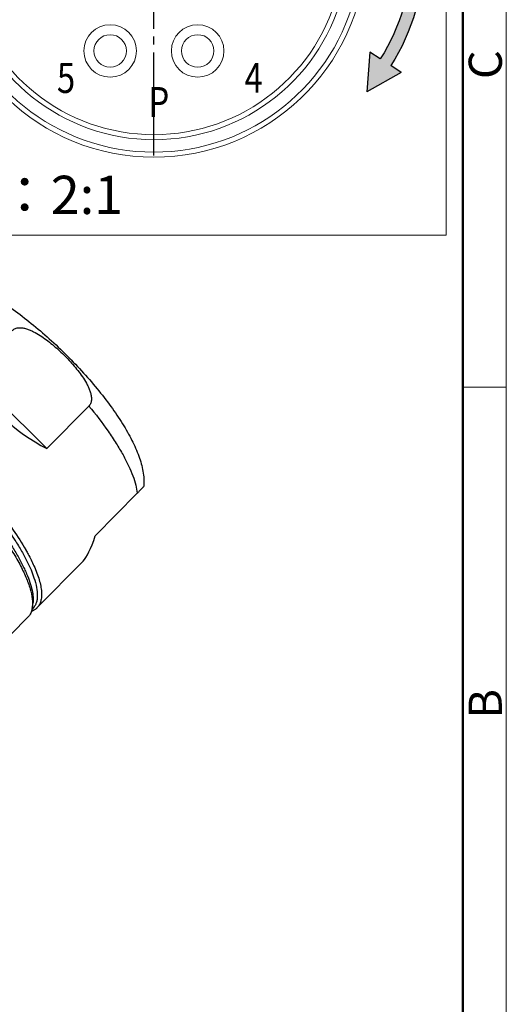
# Model space of a CAD drawing. Units: millimetres. Extents: x 3957 to 4254, y 456 to 675.
# Drawn here: x 4215 to 4254, y 518 to 597 of the extents above; entities that cross this region are included whole.
import ezdxf

# ---------------------------------------------------------------- set-up
doc = ezdxf.new("R2010")
doc.units = ezdxf.units.MM
doc.header["$MEASUREMENT"] = 0
doc.linetypes.add('CENTER', pattern=[50.8, 31.75, -6.35, 6.35, -6.35])
doc.layers.get('0').update_dxf_attribs({"lineweight": 30})
doc.layers.add('1', color=7, linetype='Continuous')
doc.layers.add('MR23-SW24-M23X1_SOLIDLINE', color=7, linetype='Continuous')
for name, color, linetype, lineweight in [('DIM', 3, 'Continuous', 15), ('图框', 7, 'Continuous', 20), ('打标文字', 3, 'Continuous', 20)]:
    doc.layers.add(name, color=color, linetype=linetype, lineweight=lineweight)
doc.styles.add('Romans字体', font='romans.shx', dxfattribs={"width": 0.75})
doc.styles.add('样式 3', font='txt', dxfattribs={"width": 0.7, "height": 3.5})

# ---------------------------------------------------------------- blocks, each defined once
blk = doc.blocks.new('A4图框-NEW')
at = {"layer": '图框', "color": 1, "lineweight": 18}
blk.add_line((1130.412, 480.535), (1130.412, 690.535), dxfattribs=at)
at = {"layer": '图框', "lineweight": 50}
blk.add_line((1126.929, 484.341), (1126.929, 675.535), dxfattribs=at)
at = {"layer": '图框', "color": 6}
blk.add_line((1130.412, 582.893), (1126.929, 582.893), dxfattribs=at)
at = {"layer": '图框', "color": 6, "char_height": 2.652, "width": 2.55791, "attachment_point": 1, "rotation": 90, "style": 'Romans字体'}
for s, insert in [('C', (1127.404, 607.554)), ('B', (1127.404, 556.375))]:
    blk.add_mtext(s, dxfattribs=dict(at, insert=insert))
blk = doc.blocks.new('jt')
blk.add_hatch(color=256).paths.add_polyline_path([(416.956, 74.898), (416.115, 74.358), (418.887, 72.814), (418.64, 75.978), (417.798, 75.438, -0.300944), (418.044, 92.396), (417.218, 92.96, 0.300944)])
for p, q in [((417.218, 92.96), (418.044, 92.396)), ((417.798, 75.438), (418.64, 75.978)), ((418.64, 75.978), (418.887, 72.814)), ((416.115, 74.358), (416.956, 74.898)), ((416.115, 74.358), (418.887, 72.814))]:
    blk.add_line(p, q)
for radius in [16.364, 15.364]:
    blk.add_arc((430.732, 83.731), radius, 145.67256, 212.66796)

msp = doc.modelspace()

# ---------------------------------------------------------------- linework, layer by layer
at = {"layer": '1', "color": 7, "linetype": 'Continuous', "lineweight": 18}
for centre, radius, start, end in [((4226.111, 603.215), 17, 95.07437, 84.92563), ((4226.111, 603.215), 16.6, 115.1844, 64.8156), ((4226.111, 603.215), 15.6, 115.51773, 64.48227), ((4226.111, 603.215), 15.2, 115.66341, 64.33659), ((4222.611, 594.715), 2.1, 0, 180), ((4229.611, 594.715), 2.1, 0, 180), ((4222.611, 594.715), 1.3, 0, 180), ((4229.611, 594.715), 1.3, 0, 180), ((4222.611, 594.715), 2.1, 180, 0), ((4222.611, 594.715), 1.3, 180, 0), ((4229.611, 594.715), 2.1, 180, 0), ((4229.611, 594.715), 1.3, 180, 0)]:
    msp.add_arc(centre, radius, start, end, dxfattribs=at)
at = {"layer": 'DIM'}
msp.add_lwpolyline([(4200.84, 634.697), (4249.5, 634.697), (4249.5, 579.971), (4200.84, 579.971)], close=True, dxfattribs=at)
at = {"layer": 'MR23-SW24-M23X1_SOLIDLINE', "color": 1, "linetype": 'CENTER', "ltscale": 0.1}
msp.add_line((4226.111, 586.336), (4226.111, 619.776), dxfattribs=at)
at = {"layer": 'MR23-SW24-M23X1_SOLIDLINE', "color": 7, "linetype": 'Continuous'}
for p, q in [((4217.558, 562.895), (4211.429, 568.951)), ((4217.558, 562.895), (4220.913, 566.302)), ((4221.422, 555.917), (4224.777, 559.324)), ((4215.858, 554.793), (4215.87, 554.771)), ((4216.755, 550.144), (4220.443, 553.888)), ((4216.344, 550.011), (4216.421, 550.09)), ((4216.385, 550.189), (4216.429, 550.512)), ((4216.755, 550.144), (4216.741, 550.129)), ((4214.694, 548.051), (4216.036, 549.414))]:
    msp.add_line(p, q, dxfattribs=at)
for centre, radius, start, end in [((4214.496, 550.445), 1.907, 349.51662, 352.29789), ((4215.657, 550.842), 1.072, 315.44063, 318.94474)]:
    msp.add_arc(centre, radius, start, end, dxfattribs=at)
for major_axis, ratio, start_param, end_param in [((8.761, -9.265), 0.902971, -1.877952, -1.188549), ((1.989, 19.989), 0.120365, -2.993455, -2.654212)]:
    msp.add_ellipse((4222.052, 573.691), major_axis=major_axis, ratio=ratio, start_param=start_param, end_param=end_param, dxfattribs=at)
for points, knots in [([(4208.22, 576.727), (4208.424, 576.747), (4208.833, 576.755), (4209.658, 576.662), (4210.708, 576.37), (4211.986, 575.813), (4213.325, 575.066), (4214.72, 574.141), (4216.151, 573.058), (4217.585, 571.842), (4218.988, 570.525), (4220.323, 569.14), (4221.556, 567.723), (4222.655, 566.31), (4223.594, 564.931), (4224.354, 563.607), (4224.837, 562.526), (4225.108, 561.69), (4225.247, 561.082), (4225.319, 560.471), (4225.312, 560.061), (4225.292, 559.857)], [0, 0, 0, 0, 0.024133, 0.04813, 0.097776, 0.152143, 0.212457, 0.278603, 0.349657, 0.424205, 0.500545, 0.576847, 0.651285, 0.722165, 0.788088, 0.848154, 0.902293, 0.927494, 0.951847, 0.975838, 1, 1, 1, 1]), ([(4214.784, 572.358), (4214.818, 572.393), (4214.896, 572.455), (4215.075, 572.541), (4215.324, 572.581), (4215.624, 572.556), (4215.918, 572.485), (4216.204, 572.381), (4216.573, 572.21), (4217.014, 571.954), (4217.515, 571.603), (4217.994, 571.222), (4218.455, 570.819), (4218.899, 570.397), (4219.327, 569.958), (4219.736, 569.501), (4220.123, 569.026), (4220.479, 568.529), (4220.742, 568.091), (4220.917, 567.724), (4221.024, 567.44), (4221.1, 567.146), (4221.128, 566.846), (4221.091, 566.595), (4221.008, 566.415), (4220.948, 566.337), (4220.913, 566.302)], [0, 0, 0, 0, 0.015089, 0.030249, 0.06074, 0.091601, 0.122688, 0.153916, 0.185233, 0.248, 0.310891, 0.373844, 0.436827, 0.499825, 0.562827, 0.625822, 0.688797, 0.751723, 0.81454, 0.845889, 0.877155, 0.908287, 0.939196, 0.969731, 0.984906, 1, 1, 1, 1]), ([(4202.352, 566.578), (4202.741, 566.37), (4203.539, 565.903), (4204.738, 565.104), (4205.977, 564.186), (4207.675, 562.806), (4209.733, 560.911), (4211.638, 558.869), (4213.016, 557.191), (4213.927, 555.973), (4214.715, 554.798), (4215.365, 553.687), (4215.867, 552.659), (4216.214, 551.732), (4216.4, 550.919), (4216.415, 550.412), (4216.385, 550.189)], [0, 0, 0, 0, 0.059615, 0.12482, 0.194644, 0.267992, 0.420463, 0.57236, 0.645001, 0.713859, 0.777864, 0.836075, 0.887725, 0.932284, 0.969576, 1, 1, 1, 1]), ([(4202.453, 566.73), (4202.749, 566.576), (4203.354, 566.236), (4204.609, 565.448), (4206.23, 564.275), (4208.165, 562.659), (4210.059, 560.867), (4211.828, 558.976), (4213.394, 557.07), (4214.51, 555.489), (4215.24, 554.278), (4215.546, 553.698), (4215.683, 553.416)], [0, 0, 0, 0, 0.052662, 0.109553, 0.233889, 0.36827, 0.507314, 0.645372, 0.776849, 0.896536, 0.950537, 1, 1, 1, 1]), ([(4202.72, 567.107), (4203.013, 566.955), (4203.616, 566.621), (4204.865, 565.843), (4206.48, 564.682), (4208.412, 563.078), (4210.307, 561.295), (4212.08, 559.41), (4213.656, 557.506), (4214.782, 555.924), (4215.523, 554.71), (4215.836, 554.128), (4215.976, 553.844)], [0, 0, 0, 0, 0.05226, 0.108778, 0.232487, 0.366444, 0.505308, 0.643456, 0.775306, 0.895641, 0.950062, 1, 1, 1, 1]), ([(4203.79, 566.902), (4204.351, 566.57), (4205.496, 565.82), (4207.194, 564.535), (4208.909, 563.072), (4210.585, 561.477), (4212.166, 559.805), (4213.599, 558.111), (4214.836, 556.451), (4215.548, 555.336), (4215.858, 554.793)], [0, 0, 0, 0, 0.113414, 0.237977, 0.370005, 0.505477, 0.640225, 0.770112, 0.891211, 1, 1, 1, 1]), ([(4220.913, 566.302), (4221.45, 565.647), (4222.2, 564.666), (4223.082, 563.339), (4223.631, 562.417), (4224.081, 561.548), (4224.426, 560.743), (4224.664, 560.011), (4224.755, 559.543), (4224.777, 559.324)], [0, 0, 0, 0, 0.314851, 0.459137, 0.59269, 0.714286, 0.822989, 0.91824, 1, 1, 1, 1]), ([(4224.777, 559.324), (4224.828, 559.376), (4224.919, 559.468), (4225.04, 559.592), (4225.131, 559.685), (4225.196, 559.753), (4225.236, 559.795), (4225.26, 559.82), (4225.272, 559.833), (4225.281, 559.843), (4225.287, 559.85), (4225.29, 559.855), (4225.292, 559.857), (4225.292, 559.858)], [0, 0, 0, 0, 0.293553, 0.526286, 0.69828, 0.820785, 0.904892, 0.935278, 0.959008, 0.976768, 0.989196, 0.996777, 1, 1, 1, 1]), ([(4215.87, 554.771), (4215.932, 554.663), (4216.161, 554.251), (4216.372, 553.829), (4216.513, 553.512)], [0, 0, 0, 0, 0.263903, 1, 1, 1, 1]), ([(4215.683, 553.416), (4215.705, 553.371), (4215.79, 553.193), (4215.871, 553.014), (4215.928, 552.879)], [0, 0, 0, 0, 0.257072, 1, 1, 1, 1]), ([(4215.976, 553.844), (4216.084, 553.627), (4216.278, 553.206), (4216.444, 552.774), (4216.513, 552.565)], [0, 0, 0, 0, 0.524751, 1, 1, 1, 1]), ([(4216.513, 553.512), (4216.599, 553.321), (4216.752, 552.951), (4216.935, 552.41), (4217.06, 551.91), (4217.124, 551.456), (4217.128, 551.049), (4217.071, 550.691), (4216.951, 550.385), (4216.826, 550.215), (4216.755, 550.144)], [0, 0, 0, 0, 0.177022, 0.337845, 0.48236, 0.610895, 0.724418, 0.824811, 0.915188, 1, 1, 1, 1]), ([(4215.928, 552.879), (4216.025, 552.651), (4216.192, 552.217), (4216.369, 551.587), (4216.455, 551.024), (4216.451, 550.672), (4216.429, 550.512)], [0, 0, 0, 0, 0.303489, 0.570632, 0.801936, 1, 1, 1, 1]), ([(4216.513, 552.565), (4216.599, 552.308), (4216.733, 551.828), (4216.799, 551.233), (4216.767, 550.822), (4216.707, 550.559), (4216.609, 550.329), (4216.517, 550.196), (4216.465, 550.138)], [0, 0, 0, 0, 0.321777, 0.589287, 0.704788, 0.810047, 0.907426, 1, 1, 1, 1]), ([(4216.371, 550.098), (4216.363, 550.058), (4216.33, 549.907), (4216.274, 549.76), (4216.219, 549.66)], [0, 0, 0, 0, 0.263885, 1, 1, 1, 1]), ([(4216.509, 549.956), (4216.494, 549.947), (4216.433, 549.914), (4216.368, 549.886), (4216.319, 549.867)], [0, 0, 0, 0, 0.245184, 1, 1, 1, 1]), ([(4216.741, 550.129), (4216.724, 550.113), (4216.652, 550.047), (4216.572, 549.992), (4216.509, 549.956)], [0, 0, 0, 0, 0.247317, 1, 1, 1, 1]), ([(4216.219, 549.66), (4216.207, 549.638), (4216.154, 549.55), (4216.09, 549.468), (4216.036, 549.414)], [0, 0, 0, 0, 0.25418, 1, 1, 1, 1])]:
    msp.add_open_spline(points, degree=3, knots=knots, dxfattribs=at)

# ---------------------------------------------------------------- block references
at = {"xscale": -1}
msp.add_blockref('jt', (4662.017, 518.64), dxfattribs=at)
at = {"layer": '图框', "color": 3}
msp.add_blockref('A4图框-NEW', (3123.887, -15.09), dxfattribs=at)

# ---------------------------------------------------------------- texts
at = {"layer": 'DIM', "char_height": 2.4, "width": 1.86163, "attachment_point": 1, "style": '样式 3'}
for s, insert in [('{\\W0.8;5}', (4218.355, 593.753)), ('{\\W0.8;4}', (4233.36, 593.763)), ('{\\W0.8;P}', (4225.679, 591.824))]:
    msp.add_mtext(s, dxfattribs=dict(at, insert=insert))
at = {"layer": '打标文字', "color": 3, "insert": (4203.214, 589.829), "char_height": 3.0608, "attachment_point": 1, "style": 'Romans字体'}
msp.add_mtext('比例\\PScale：2:1', dxfattribs=at)

doc.saveas('drawing.dxf')
